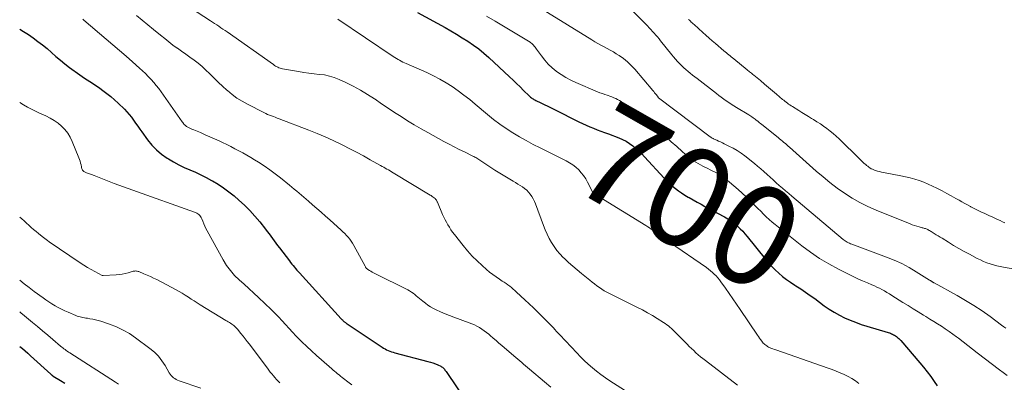
# Model space of a CAD drawing. Units: feet. Extents: x 2020000 to 2025020, y 530000 to 535000.
# Drawn here: x 2020000 to 2020196, y 532464 to 532537 of the extents above; entities that cross this region are included whole.
import ezdxf
from ezdxf.enums import TextEntityAlignment as Align

# ---------------------------------------------------------------- set-up
doc = ezdxf.new("R2010")
doc.units = ezdxf.units.FT
doc.header["$LTSCALE"] = 100
doc.header["$MEASUREMENT"] = 0
for name, color, linetype, lineweight in [('CONTOUR INDEX', 32, 'Continuous', 25), ('CONTOUR INDEX LABEL', 7, 'Continuous', 15), ('CONTOUR INTERMEDIATE', 40, 'Continuous', 15)]:
    doc.layers.add(name, color=color, linetype=linetype, lineweight=lineweight)
doc.styles.add('slant', font='romans.shx', dxfattribs={"oblique": 14.999978})

msp = doc.modelspace()

# ---------------------------------------------------------------- linework, layer by layer
at = {"layer": 'CONTOUR INDEX', "flags": 128}
for points, elevation in [([(2020079.34, 532538.06), (2020084.83, 532535.05), (2020085.99, 532534.4), (2020087.13, 532533.73), (2020088.26, 532533.04), (2020089.38, 532532.33), (2020090.48, 532531.58), (2020091.54, 532530.8), (2020092.56, 532529.96), (2020093.55, 532529.09), (2020097.67, 532525.26), (2020098.39, 532524.59), (2020099.1, 532523.91), (2020099.8, 532523.23), (2020100.49, 532522.54), (2020101.59, 532521.44), (2020101.74, 532521.3), (2020101.89, 532521.17), (2020102.05, 532521.05), (2020102.21, 532520.94), (2020102.38, 532520.83), (2020102.55, 532520.73), (2020102.73, 532520.63), (2020102.91, 532520.54), (2020103.92, 532520.05), (2020104.61, 532519.72), (2020105.3, 532519.39), (2020105.98, 532519.05), (2020106.66, 532518.71), (2020111.53, 532516.27), (2020112.24, 532515.92), (2020112.96, 532515.59), (2020113.69, 532515.28), (2020114.42, 532514.98), (2020115.16, 532514.69), (2020115.9, 532514.4), (2020116.65, 532514.12), (2020117.39, 532513.84), (2020119.49, 532513.06), (2020120.23, 532512.74), (2020120.93, 532512.39), (2020121.6, 532511.96), (2020122.25, 532511.49), (2020122.86, 532510.97), (2020123.46, 532510.44), (2020124.03, 532509.87), (2020124.58, 532509.3), (2020128.51, 532505.02), (2020129.04, 532504.47), (2020129.58, 532503.94), (2020130.16, 532503.44), (2020130.75, 532502.96), (2020131.36, 532502.51), (2020131.98, 532502.07), (2020132.63, 532501.66), (2020133.28, 532501.27), (2020133.51, 532501.14), (2020134.3, 532500.7), (2020135.08, 532500.26), (2020135.87, 532499.82), (2020136.65, 532499.4), (2020140.52, 532497.31), (2020141.19, 532496.91), (2020141.84, 532496.49), (2020142.46, 532496.02), (2020143.05, 532495.53), (2020143.2, 532495.4), (2020143.69, 532494.93), (2020144.17, 532494.45), (2020144.62, 532493.94), (2020145.06, 532493.42), (2020148.66, 532488.92), (2020149.3, 532488.16), (2020149.96, 532487.43), (2020150.66, 532486.74), (2020151.38, 532486.07), (2020152.14, 532485.44), (2020152.92, 532484.83), (2020153.72, 532484.26), (2020154.54, 532483.71), (2020154.79, 532483.55), (2020155.75, 532482.94), (2020156.7, 532482.31), (2020157.63, 532481.66), (2020158.55, 532481), (2020160.45, 532479.6), (2020161.42, 532478.93), (2020162.42, 532478.3), (2020163.45, 532477.73), (2020164.5, 532477.2), (2020165.58, 532476.72), (2020166.68, 532476.28), (2020167.79, 532475.88), (2020168.91, 532475.52), (2020173.2, 532474.26), (2020173.42, 532474.18), (2020173.64, 532474.1), (2020173.85, 532474.01), (2020174.07, 532473.92), (2020174.27, 532473.81), (2020174.47, 532473.69), (2020174.67, 532473.56), (2020174.85, 532473.43), (2020174.91, 532473.38), (2020175.12, 532473.21), (2020175.32, 532473.03), (2020175.51, 532472.84), (2020175.7, 532472.64), (2020179.49, 532468.23), (2020180.25, 532467.33), (2020180.98, 532466.41), (2020181.68, 532465.47), (2020182.35, 532464.51), (2020182.95, 532463.64)], 700), ([(2020000, 532534.75), (2020000.78, 532534.29), (2020001.76, 532533.66), (2020002.71, 532533.01), (2020003.64, 532532.31), (2020004.56, 532531.6), (2020005.45, 532530.86), (2020006.32, 532530.09), (2020007.22, 532529.31), (2020008.11, 532528.55), (2020009.03, 532527.83), (2020009.96, 532527.12), (2020011.96, 532525.66), (2020012.45, 532525.31), (2020012.95, 532524.97), (2020013.46, 532524.64), (2020013.97, 532524.32), (2020014.49, 532523.99), (2020015, 532523.67), (2020015.5, 532523.32), (2020015.99, 532522.97), (2020016.61, 532522.53), (2020017.4, 532521.93), (2020018.16, 532521.32), (2020018.9, 532520.67), (2020019.62, 532519.99), (2020020.87, 532518.78), (2020021.37, 532518.26), (2020021.85, 532517.73), (2020022.29, 532517.17), (2020022.71, 532516.59), (2020023.12, 532516), (2020023.53, 532515.41), (2020023.94, 532514.83), (2020024.36, 532514.25), (2020025.49, 532512.68), (2020026.34, 532511.63), (2020027.26, 532510.67), (2020028.29, 532509.82), (2020029.39, 532509.04), (2020029.65, 532508.88), (2020030.69, 532508.28), (2020031.75, 532507.7), (2020032.83, 532507.18), (2020033.94, 532506.7), (2020035.04, 532506.22), (2020036.13, 532505.71), (2020037.21, 532505.16), (2020038.27, 532504.59), (2020038.45, 532504.49), (2020039.58, 532503.81), (2020040.67, 532503.1), (2020041.72, 532502.32), (2020042.74, 532501.5), (2020043.71, 532500.67), (2020044.83, 532499.65), (2020045.9, 532498.6), (2020046.91, 532497.48), (2020047.88, 532496.32), (2020049.03, 532494.85), (2020049.38, 532494.39), (2020049.73, 532493.93), (2020050.07, 532493.46), (2020050.41, 532492.98), (2020050.74, 532492.51), (2020051.08, 532492.04), (2020051.43, 532491.57), (2020051.78, 532491.11), (2020053.79, 532488.51), (2020054.03, 532488.2), (2020054.27, 532487.9), (2020054.52, 532487.6), (2020054.77, 532487.3), (2020055.02, 532487), (2020055.28, 532486.71), (2020055.54, 532486.42), (2020055.8, 532486.13), (2020064.11, 532476.98), (2020064.19, 532476.9), (2020064.26, 532476.83), (2020064.34, 532476.75), (2020064.42, 532476.67), (2020064.49, 532476.6), (2020064.58, 532476.52), (2020064.66, 532476.46), (2020064.75, 532476.39), (2020064.82, 532476.33), (2020064.94, 532476.24), (2020065.06, 532476.15), (2020065.19, 532476.06), (2020065.31, 532475.98), (2020072.27, 532471.33), (2020072.57, 532471.15), (2020072.86, 532470.97), (2020073.17, 532470.81), (2020073.48, 532470.66), (2020073.8, 532470.53), (2020074.12, 532470.41), (2020074.45, 532470.3), (2020074.79, 532470.2), (2020081.42, 532468.48), (2020081.92, 532468.34), (2020082.41, 532468.18), (2020082.89, 532468), (2020083.37, 532467.79), (2020083.96, 532467.52), (2020084.13, 532467.43), (2020084.29, 532467.33), (2020084.43, 532467.21), (2020084.57, 532467.07), (2020084.69, 532466.92), (2020084.81, 532466.77), (2020084.93, 532466.61), (2020085.04, 532466.46), (2020091.65, 532456.72)], 720), ([(2020000, 532471.49), (2020000.54, 532471.05), (2020001.09, 532470.58), (2020001.63, 532470.11), (2020002.17, 532469.63), (2020006.19, 532465.96), (2020006.25, 532465.9), (2020006.31, 532465.85), (2020006.37, 532465.8), (2020006.44, 532465.75), (2020006.5, 532465.7), (2020006.57, 532465.66), (2020006.63, 532465.61), (2020006.7, 532465.57), (2020008.17, 532464.66), (2020008.98, 532464.16)], 740)]:
    msp.add_lwpolyline(points, dxfattribs=dict(at, elevation=elevation))
at = {"layer": 'CONTOUR INTERMEDIATE', "flags": 128}
for points, elevation in [([(2020031.4, 532540.78), (2020038.03, 532536.42), (2020038.45, 532536.14), (2020038.87, 532535.87), (2020039.29, 532535.59), (2020039.7, 532535.31), (2020040.12, 532535.03), (2020040.54, 532534.75), (2020040.95, 532534.47), (2020041.36, 532534.18), (2020050.61, 532527.66), (2020050.82, 532527.52), (2020051.03, 532527.39), (2020051.24, 532527.27), (2020051.46, 532527.16), (2020051.69, 532527.06), (2020051.91, 532526.98), (2020052.15, 532526.91), (2020052.39, 532526.86), (2020055.61, 532526.27), (2020056.63, 532526.1), (2020057.66, 532525.95), (2020058.7, 532525.83), (2020059.74, 532525.73), (2020060.76, 532525.6), (2020061.77, 532525.39), (2020062.74, 532525.08), (2020063.7, 532524.69), (2020065.02, 532524.09), (2020066.5, 532523.36), (2020067.94, 532522.59), (2020069.35, 532521.74), (2020070.73, 532520.85), (2020070.88, 532520.75), (2020072.16, 532519.88), (2020073.46, 532519.01), (2020074.75, 532518.15), (2020076.05, 532517.3), (2020077.36, 532516.46), (2020078.68, 532515.64), (2020080.03, 532514.86), (2020081.38, 532514.1), (2020084.59, 532512.35), (2020085.61, 532511.81), (2020086.63, 532511.27), (2020087.66, 532510.75), (2020088.7, 532510.25), (2020090.38, 532509.44), (2020090.58, 532509.34), (2020090.77, 532509.23), (2020090.96, 532509.12), (2020091.15, 532509), (2020092.76, 532507.94), (2020093.75, 532507.29), (2020094.75, 532506.65), (2020095.76, 532506.02), (2020096.77, 532505.41), (2020098.42, 532504.42), (2020098.88, 532504.14), (2020099.34, 532503.86), (2020099.8, 532503.58), (2020100.26, 532503.29), (2020100.69, 532502.98), (2020101.1, 532502.64), (2020101.47, 532502.25), (2020101.8, 532501.84), (2020101.82, 532501.82), (2020102.12, 532501.36), (2020102.4, 532500.88), (2020102.64, 532500.39), (2020102.85, 532499.88), (2020104.46, 532495.58), (2020104.81, 532494.7), (2020105.19, 532493.84), (2020105.61, 532493), (2020106.07, 532492.18), (2020106.57, 532491.39), (2020107.12, 532490.63), (2020107.73, 532489.92), (2020108.38, 532489.24), (2020108.64, 532488.99), (2020109.47, 532488.22), (2020110.3, 532487.47), (2020111.16, 532486.73), (2020112.03, 532486.02), (2020113.69, 532484.68), (2020114.15, 532484.31), (2020114.63, 532483.94), (2020115.1, 532483.58), (2020115.59, 532483.23), (2020116.08, 532482.9), (2020116.58, 532482.58), (2020117.1, 532482.29), (2020117.62, 532482.01), (2020123.17, 532479.26), (2020124.18, 532478.74), (2020125.19, 532478.2), (2020126.17, 532477.63), (2020127.15, 532477.03), (2020128.41, 532476.24), (2020128.74, 532476.02), (2020129.06, 532475.79), (2020129.37, 532475.55), (2020129.66, 532475.3), (2020129.96, 532475.04), (2020130.24, 532474.77), (2020130.52, 532474.5), (2020130.8, 532474.22), (2020133.08, 532471.91), (2020133.52, 532471.48), (2020133.95, 532471.06), (2020134.4, 532470.64), (2020134.85, 532470.23), (2020135.31, 532469.83), (2020135.77, 532469.43), (2020136.25, 532469.05), (2020136.73, 532468.67), (2020143.12, 532463.78)], 708), ([(2020120.5, 532540.12), (2020125.19, 532535.37), (2020125.53, 532535.02), (2020125.87, 532534.66), (2020126.21, 532534.3), (2020126.54, 532533.94), (2020126.86, 532533.57), (2020127.18, 532533.2), (2020127.5, 532532.82), (2020127.81, 532532.44), (2020130.04, 532529.64), (2020130.41, 532529.19), (2020130.79, 532528.74), (2020131.18, 532528.3), (2020131.59, 532527.88), (2020131.6, 532527.86), (2020132.01, 532527.45), (2020132.42, 532527.05), (2020132.85, 532526.67), (2020133.29, 532526.3), (2020133.73, 532525.94), (2020134.18, 532525.58), (2020134.63, 532525.23), (2020135.08, 532524.87), (2020138.92, 532521.9), (2020139.4, 532521.53), (2020139.89, 532521.16), (2020140.39, 532520.8), (2020140.89, 532520.45), (2020141.39, 532520.1), (2020141.9, 532519.76), (2020142.41, 532519.44), (2020142.93, 532519.12), (2020145.37, 532517.66), (2020145.6, 532517.52), (2020145.82, 532517.38), (2020146.03, 532517.23), (2020146.25, 532517.08), (2020146.46, 532516.93), (2020146.66, 532516.77), (2020146.87, 532516.61), (2020147.07, 532516.45), (2020147.1, 532516.43), (2020147.32, 532516.25), (2020147.53, 532516.07), (2020147.75, 532515.9), (2020147.97, 532515.72), (2020151.22, 532513.13), (2020151.51, 532512.89), (2020151.81, 532512.65), (2020152.1, 532512.41), (2020152.39, 532512.17), (2020152.68, 532511.92), (2020152.96, 532511.68), (2020153.25, 532511.43), (2020153.53, 532511.18), (2020158.83, 532506.44), (2020160.19, 532505.27), (2020161.58, 532504.14), (2020163.02, 532503.06), (2020164.48, 532502.01), (2020165.99, 532501.05), (2020167.54, 532500.15), (2020169.14, 532499.36), (2020170.78, 532498.63), (2020177.55, 532495.89), (2020178, 532495.73), (2020178.45, 532495.57), (2020178.9, 532495.43), (2020179.36, 532495.3), (2020179.95, 532495.15), (2020180.12, 532495.11), (2020180.28, 532495.06), (2020180.45, 532495.01), (2020180.62, 532494.96), (2020180.78, 532494.9), (2020180.94, 532494.84), (2020181.1, 532494.76), (2020181.25, 532494.69), (2020181.28, 532494.67), (2020181.45, 532494.58), (2020181.62, 532494.49), (2020181.78, 532494.39), (2020181.94, 532494.29), (2020182.39, 532494), (2020182.78, 532493.76), (2020183.17, 532493.51), (2020183.55, 532493.27), (2020183.94, 532493.03), (2020185.2, 532492.24), (2020186.23, 532491.61), (2020187.27, 532491), (2020188.31, 532490.42), (2020189.37, 532489.85), (2020190.94, 532489.03), (2020191.57, 532488.73), (2020192.2, 532488.43), (2020192.85, 532488.17), (2020193.51, 532487.93), (2020194.17, 532487.72), (2020194.85, 532487.53), (2020195.53, 532487.38), (2020196.21, 532487.25), (2020198.42, 532486.88)], 688), ([(2020104.39, 532538.58), (2020114.08, 532532.58), (2020114.68, 532532.22), (2020115.29, 532531.87), (2020115.9, 532531.54), (2020116.53, 532531.23), (2020117.16, 532530.91), (2020117.77, 532530.58), (2020118.38, 532530.23), (2020118.97, 532529.85), (2020119.54, 532529.48), (2020120.38, 532528.88), (2020121.19, 532528.23), (2020121.93, 532527.51), (2020122.64, 532526.75), (2020126.26, 532522.51), (2020126.44, 532522.29), (2020126.62, 532522.07), (2020126.79, 532521.85), (2020126.96, 532521.62), (2020127.29, 532521.15), (2020127.33, 532521.11), (2020127.37, 532521.07), (2020137.71, 532513.29), (2020137.8, 532513.22), (2020137.89, 532513.16), (2020137.98, 532513.09), (2020138.07, 532513.03), (2020138.17, 532512.97), (2020138.26, 532512.91), (2020138.36, 532512.86), (2020138.46, 532512.82), (2020139.01, 532512.58), (2020139.38, 532512.41), (2020139.75, 532512.25), (2020140.12, 532512.07), (2020140.49, 532511.9), (2020141.44, 532511.44), (2020142.27, 532511), (2020143.08, 532510.53), (2020143.85, 532510.01), (2020144.6, 532509.45), (2020146.52, 532507.93), (2020147.16, 532507.41), (2020147.79, 532506.87), (2020148.42, 532506.33), (2020149.03, 532505.78), (2020149.64, 532505.22), (2020150.25, 532504.67), (2020150.87, 532504.12), (2020151.48, 532503.58), (2020152.11, 532503.04), (2020152.73, 532502.51), (2020153.35, 532501.98), (2020153.98, 532501.45), (2020164.24, 532492.8), (2020164.43, 532492.65), (2020164.62, 532492.51), (2020164.83, 532492.39), (2020165.04, 532492.27), (2020165.26, 532492.16), (2020165.48, 532492.06), (2020165.7, 532491.96), (2020165.92, 532491.87), (2020172.86, 532489.29), (2020174.39, 532488.66), (2020175.9, 532487.98), (2020177.36, 532487.2), (2020178.79, 532486.37), (2020181.43, 532484.71), (2020181.52, 532484.66), (2020181.6, 532484.6), (2020181.69, 532484.54), (2020181.77, 532484.48), (2020181.8, 532484.46), (2020181.87, 532484.41), (2020181.94, 532484.37), (2020182.01, 532484.33), (2020182.08, 532484.29), (2020182.15, 532484.25), (2020182.22, 532484.21), (2020182.29, 532484.17), (2020182.37, 532484.13), (2020186.93, 532481.63), (2020188.63, 532480.66), (2020190.29, 532479.64), (2020191.91, 532478.55), (2020193.5, 532477.42), (2020195.81, 532475.7), (2020196.22, 532475.39), (2020196.64, 532475.09)], 692), ([(2020012.57, 532536.75), (2020012.82, 532536.54), (2020017.27, 532532.76), (2020018.59, 532531.63), (2020019.9, 532530.5), (2020021.21, 532529.36), (2020022.52, 532528.21), (2020023.92, 532526.97), (2020024.51, 532526.43), (2020025.09, 532525.88), (2020025.65, 532525.31), (2020026.2, 532524.73), (2020026.73, 532524.13), (2020027.24, 532523.52), (2020027.73, 532522.89), (2020028.2, 532522.24), (2020032.43, 532516.24), (2020032.53, 532516.1), (2020032.64, 532515.96), (2020032.75, 532515.82), (2020032.87, 532515.69), (2020032.99, 532515.57), (2020033.13, 532515.46), (2020033.27, 532515.36), (2020033.42, 532515.27), (2020033.64, 532515.15), (2020033.91, 532515.01), (2020034.18, 532514.88), (2020034.45, 532514.76), (2020034.73, 532514.64), (2020036.05, 532514.1), (2020036.99, 532513.7), (2020037.92, 532513.3), (2020038.85, 532512.88), (2020039.77, 532512.45), (2020040.47, 532512.11), (2020041.29, 532511.72), (2020042.1, 532511.31), (2020042.91, 532510.9), (2020043.71, 532510.49), (2020044.51, 532510.06), (2020045.3, 532509.62), (2020046.08, 532509.16), (2020046.85, 532508.68), (2020047.61, 532508.2), (2020048.74, 532507.46), (2020049.86, 532506.69), (2020050.95, 532505.89), (2020052.02, 532505.06), (2020053.81, 532503.63), (2020054.29, 532503.24), (2020054.76, 532502.85), (2020055.24, 532502.45), (2020055.71, 532502.05), (2020056.18, 532501.64), (2020056.64, 532501.23), (2020057.11, 532500.83), (2020057.58, 532500.43), (2020058.38, 532499.74), (2020059.25, 532498.98), (2020060.11, 532498.23), (2020060.97, 532497.47), (2020061.82, 532496.7), (2020064.11, 532494.64), (2020064.47, 532494.3), (2020064.83, 532493.96), (2020065.17, 532493.6), (2020065.5, 532493.23), (2020065.81, 532492.85), (2020066.1, 532492.45), (2020066.37, 532492.04), (2020066.62, 532491.61), (2020068.88, 532487.45), (2020068.93, 532487.36), (2020068.99, 532487.27), (2020069.05, 532487.18), (2020069.12, 532487.09), (2020069.19, 532487.02), (2020069.27, 532486.94), (2020069.35, 532486.87), (2020069.44, 532486.81), (2020069.76, 532486.6), (2020070.01, 532486.45), (2020070.27, 532486.29), (2020070.53, 532486.15), (2020070.79, 532486.01), (2020077.39, 532482.73), (2020077.75, 532482.54), (2020078.11, 532482.32), (2020078.44, 532482.09), (2020078.77, 532481.84), (2020079.09, 532481.57), (2020079.41, 532481.3), (2020079.73, 532481.04), (2020080.04, 532480.77), (2020080.39, 532480.47), (2020080.89, 532480.07), (2020081.41, 532479.69), (2020081.95, 532479.36), (2020082.52, 532479.05), (2020083.08, 532478.78), (2020083.94, 532478.37), (2020084.82, 532477.98), (2020085.71, 532477.62), (2020086.6, 532477.28), (2020089.6, 532476.21), (2020090.14, 532476), (2020090.67, 532475.77), (2020091.18, 532475.52), (2020091.68, 532475.24), (2020092.17, 532474.93), (2020092.64, 532474.61), (2020093.1, 532474.26), (2020093.55, 532473.89), (2020093.83, 532473.65), (2020094.41, 532473.15), (2020094.99, 532472.65), (2020095.57, 532472.15), (2020096.15, 532471.66), (2020098.56, 532469.6), (2020098.95, 532469.27), (2020099.34, 532468.94), (2020099.72, 532468.61), (2020100.11, 532468.28), (2020100.49, 532467.95), (2020100.88, 532467.61), (2020101.27, 532467.28), (2020101.65, 532466.96), (2020104.64, 532464.43), (2020105.89, 532463.37)], 716), ([(2020023.32, 532537.46), (2020024.45, 532536.52), (2020025.58, 532535.59), (2020026.71, 532534.65), (2020028.1, 532533.51), (2020028.91, 532532.85), (2020029.73, 532532.21), (2020030.57, 532531.58), (2020031.41, 532530.97), (2020031.45, 532530.95), (2020032.28, 532530.36), (2020033.12, 532529.76), (2020033.94, 532529.16), (2020034.77, 532528.55), (2020035.58, 532527.93), (2020036.37, 532527.27), (2020037.13, 532526.59), (2020037.86, 532525.88), (2020038.02, 532525.72), (2020038.83, 532524.91), (2020039.64, 532524.12), (2020040.47, 532523.35), (2020041.32, 532522.58), (2020041.43, 532522.49), (2020042.36, 532521.72), (2020043.32, 532521), (2020044.34, 532520.37), (2020045.4, 532519.78), (2020048.7, 532518.1), (2020049.07, 532517.92), (2020049.44, 532517.75), (2020049.82, 532517.59), (2020050.2, 532517.45), (2020050.59, 532517.31), (2020050.97, 532517.16), (2020051.36, 532517.02), (2020051.74, 532516.87), (2020057.67, 532514.6), (2020059.29, 532513.94), (2020060.9, 532513.26), (2020062.49, 532512.54), (2020064.07, 532511.78), (2020064.44, 532511.59), (2020065.82, 532510.89), (2020067.19, 532510.18), (2020068.55, 532509.45), (2020069.9, 532508.71), (2020071.97, 532507.55), (2020072.28, 532507.38), (2020072.6, 532507.2), (2020072.91, 532507.02), (2020073.22, 532506.84), (2020073.54, 532506.66), (2020073.85, 532506.48), (2020074.16, 532506.3), (2020074.47, 532506.11), (2020081.84, 532501.66), (2020082.04, 532501.54), (2020082.24, 532501.4), (2020082.43, 532501.26), (2020082.62, 532501.11), (2020082.82, 532500.94), (2020082.9, 532500.87), (2020082.97, 532500.79), (2020083.04, 532500.7), (2020083.1, 532500.61), (2020083.15, 532500.51), (2020083.2, 532500.42), (2020083.25, 532500.32), (2020083.29, 532500.22), (2020084.34, 532497.78), (2020084.58, 532497.25), (2020084.83, 532496.73), (2020085.1, 532496.22), (2020085.38, 532495.72), (2020085.69, 532495.23), (2020086, 532494.75), (2020086.34, 532494.28), (2020086.68, 532493.82), (2020088.42, 532491.59), (2020089.3, 532490.53), (2020090.22, 532489.5), (2020091.2, 532488.53), (2020092.22, 532487.59), (2020093.1, 532486.82), (2020093.71, 532486.31), (2020094.34, 532485.81), (2020094.99, 532485.35), (2020095.65, 532484.9), (2020096.24, 532484.52), (2020096.62, 532484.27), (2020096.99, 532484.01), (2020097.35, 532483.75), (2020097.71, 532483.48), (2020098.06, 532483.2), (2020098.41, 532482.91), (2020098.74, 532482.62), (2020099.07, 532482.32), (2020100.73, 532480.77), (2020101.58, 532479.96), (2020102.43, 532479.15), (2020103.27, 532478.34), (2020104.11, 532477.52), (2020105.11, 532476.54), (2020105.45, 532476.2), (2020105.78, 532475.86), (2020106.1, 532475.52), (2020106.42, 532475.17), (2020106.74, 532474.82), (2020107.07, 532474.48), (2020107.39, 532474.13), (2020107.71, 532473.78), (2020111.07, 532470.19), (2020111.82, 532469.41), (2020112.59, 532468.65), (2020113.39, 532467.92), (2020114.21, 532467.2), (2020115.05, 532466.52), (2020115.9, 532465.86), (2020116.79, 532465.23), (2020117.69, 532464.63), (2020123.73, 532460.73)], 712), ([(2020063.44, 532536.74), (2020074.49, 532529.3), (2020074.8, 532529.1), (2020075.12, 532528.9), (2020075.44, 532528.71), (2020075.76, 532528.53), (2020076.09, 532528.36), (2020076.42, 532528.19), (2020076.76, 532528.03), (2020077.1, 532527.88), (2020081.18, 532526.08), (2020082.49, 532525.46), (2020083.77, 532524.8), (2020085.02, 532524.06), (2020086.24, 532523.29), (2020087.43, 532522.45), (2020088.6, 532521.6), (2020089.74, 532520.7), (2020090.86, 532519.78), (2020093.28, 532517.73), (2020094.49, 532516.75), (2020095.73, 532515.81), (2020097.01, 532514.93), (2020098.32, 532514.08), (2020099.66, 532513.28), (2020101.01, 532512.51), (2020102.38, 532511.77), (2020103.77, 532511.06), (2020109, 532508.46), (2020109.67, 532508.09), (2020110.31, 532507.67), (2020110.91, 532507.2), (2020111.47, 532506.69), (2020111.99, 532506.12), (2020112.46, 532505.53), (2020112.88, 532504.89), (2020113.25, 532504.22), (2020114.2, 532502.29), (2020114.23, 532502.25), (2020114.25, 532502.2), (2020114.28, 532502.16), (2020114.31, 532502.12), (2020114.34, 532502.08), (2020114.38, 532502.04), (2020114.42, 532502.01), (2020114.46, 532501.98), (2020114.76, 532501.78), (2020114.96, 532501.66), (2020115.16, 532501.53), (2020115.36, 532501.41), (2020115.56, 532501.28), (2020124.87, 532495.58), (2020125.24, 532495.35), (2020125.6, 532495.1), (2020125.95, 532494.85), (2020126.3, 532494.59), (2020126.49, 532494.45), (2020126.74, 532494.26), (2020127, 532494.07), (2020127.25, 532493.87), (2020127.5, 532493.68), (2020127.76, 532493.49), (2020128.02, 532493.31), (2020128.28, 532493.13), (2020128.54, 532492.96), (2020128.8, 532492.78), (2020129.07, 532492.61), (2020129.33, 532492.43), (2020129.59, 532492.26), (2020136.93, 532487.19), (2020137.34, 532486.89), (2020137.74, 532486.58), (2020138.13, 532486.24), (2020138.5, 532485.89), (2020138.86, 532485.52), (2020139.2, 532485.14), (2020139.53, 532484.75), (2020139.84, 532484.34), (2020140.75, 532483.09), (2020141.5, 532482.04), (2020142.24, 532480.99), (2020142.97, 532479.93), (2020143.69, 532478.87), (2020147.11, 532473.73), (2020147.32, 532473.43), (2020147.53, 532473.13), (2020147.75, 532472.83), (2020147.97, 532472.54), (2020148.15, 532472.31), (2020148.29, 532472.14), (2020148.44, 532471.98), (2020148.61, 532471.83), (2020148.78, 532471.7), (2020148.96, 532471.57), (2020149.14, 532471.46), (2020149.34, 532471.35), (2020149.54, 532471.26), (2020149.67, 532471.2), (2020149.94, 532471.09), (2020150.21, 532470.98), (2020150.49, 532470.88), (2020150.76, 532470.78), (2020161.22, 532467.17), (2020162.03, 532466.88), (2020162.84, 532466.57), (2020163.63, 532466.23), (2020164.41, 532465.87), (2020165.18, 532465.48), (2020165.93, 532465.06), (2020166.66, 532464.6), (2020167.36, 532464.11)], 704), ([(2020093.12, 532537.32), (2020094.81, 532536.34), (2020096.49, 532535.34), (2020098.17, 532534.33), (2020101.77, 532532.13), (2020101.95, 532532.01), (2020102.11, 532531.89), (2020102.26, 532531.75), (2020102.4, 532531.6), (2020102.46, 532531.54), (2020102.62, 532531.35), (2020102.77, 532531.16), (2020102.92, 532530.96), (2020103.07, 532530.76), (2020104.03, 532529.42), (2020104.69, 532528.58), (2020105.4, 532527.79), (2020106.17, 532527.06), (2020106.99, 532526.38), (2020107.07, 532526.32), (2020107.98, 532525.67), (2020108.92, 532525.08), (2020109.91, 532524.56), (2020110.92, 532524.08), (2020115.25, 532522.26), (2020115.72, 532522.07), (2020116.19, 532521.89), (2020116.66, 532521.72), (2020117.14, 532521.56), (2020117.32, 532521.51), (2020117.71, 532521.37), (2020118.1, 532521.23), (2020118.48, 532521.07), (2020118.85, 532520.9), (2020119.22, 532520.71), (2020119.58, 532520.51), (2020119.93, 532520.29), (2020120.27, 532520.06), (2020122.22, 532518.66), (2020123.51, 532517.7), (2020124.79, 532516.72), (2020126.03, 532515.7), (2020127.25, 532514.65), (2020127.72, 532514.23), (2020128.82, 532513.26), (2020129.92, 532512.29), (2020131.01, 532511.32), (2020132.11, 532510.34), (2020132.71, 532509.8), (2020133.53, 532509.13), (2020134.37, 532508.51), (2020135.27, 532507.95), (2020136.2, 532507.44), (2020137.23, 532506.93), (2020137.66, 532506.72), (2020138.1, 532506.5), (2020138.53, 532506.29), (2020138.97, 532506.08), (2020139.4, 532505.85), (2020139.81, 532505.6), (2020140.21, 532505.33), (2020140.59, 532505.04), (2020141.56, 532504.24), (2020142.41, 532503.53), (2020143.24, 532502.8), (2020144.06, 532502.05), (2020144.86, 532501.28), (2020146.1, 532500.07), (2020146.66, 532499.52), (2020147.22, 532498.97), (2020147.77, 532498.42), (2020148.32, 532497.86), (2020148.88, 532497.32), (2020149.46, 532496.79), (2020150.05, 532496.28), (2020150.65, 532495.78), (2020155.99, 532491.53), (2020157.72, 532490.24), (2020159.5, 532489.02), (2020161.35, 532487.92), (2020163.25, 532486.89), (2020165.26, 532485.87), (2020166.19, 532485.42), (2020167.13, 532484.97), (2020168.08, 532484.55), (2020169.03, 532484.14), (2020169.91, 532483.78), (2020170.43, 532483.56), (2020170.94, 532483.32), (2020171.45, 532483.07), (2020171.95, 532482.81), (2020172.44, 532482.53), (2020172.93, 532482.25), (2020173.42, 532481.96), (2020173.9, 532481.66), (2020176.13, 532480.25), (2020177.14, 532479.61), (2020178.16, 532478.97), (2020179.19, 532478.34), (2020180.21, 532477.72), (2020180.7, 532477.42), (2020181.48, 532476.94), (2020182.26, 532476.46), (2020183.04, 532475.98), (2020183.82, 532475.49), (2020184.58, 532474.99), (2020185.34, 532474.48), (2020186.08, 532473.94), (2020186.82, 532473.4), (2020187.22, 532473.09), (2020188.15, 532472.37), (2020189.08, 532471.66), (2020190.01, 532470.95), (2020190.94, 532470.23), (2020195.37, 532466.81), (2020196.12, 532466.25), (2020196.89, 532465.7)], 696), ([(2020133.38, 532536.67), (2020133.56, 532536.5), (2020133.74, 532536.32), (2020133.93, 532536.15), (2020134.11, 532535.98), (2020134.3, 532535.81), (2020134.48, 532535.64), (2020136.23, 532534.07), (2020136.85, 532533.51), (2020137.48, 532532.96), (2020138.11, 532532.41), (2020138.75, 532531.87), (2020140.43, 532530.45), (2020140.67, 532530.24), (2020140.92, 532530.04), (2020141.16, 532529.83), (2020141.41, 532529.63), (2020141.65, 532529.42), (2020141.9, 532529.22), (2020142.15, 532529.02), (2020142.4, 532528.81), (2020145.06, 532526.63), (2020145.23, 532526.5), (2020145.39, 532526.36), (2020145.56, 532526.23), (2020145.73, 532526.09), (2020145.9, 532525.96), (2020146.06, 532525.82), (2020146.23, 532525.69), (2020146.4, 532525.55), (2020147.7, 532524.48), (2020148.51, 532523.8), (2020149.32, 532523.12), (2020150.13, 532522.44), (2020150.94, 532521.75), (2020152.13, 532520.74), (2020152.37, 532520.55), (2020152.6, 532520.35), (2020152.85, 532520.17), (2020153.09, 532519.98), (2020153.34, 532519.8), (2020153.59, 532519.63), (2020153.84, 532519.46), (2020154.1, 532519.29), (2020155.35, 532518.51), (2020155.99, 532518.12), (2020156.63, 532517.72), (2020157.28, 532517.33), (2020157.92, 532516.94), (2020158.3, 532516.71), (2020158.99, 532516.29), (2020159.66, 532515.85), (2020160.32, 532515.39), (2020160.98, 532514.93), (2020161.61, 532514.43), (2020162.23, 532513.93), (2020162.83, 532513.39), (2020163.42, 532512.84), (2020167.54, 532508.8), (2020167.82, 532508.52), (2020168.11, 532508.25), (2020168.41, 532507.98), (2020168.71, 532507.72), (2020168.88, 532507.58), (2020169.1, 532507.4), (2020169.32, 532507.23), (2020169.56, 532507.07), (2020169.8, 532506.92), (2020170.05, 532506.79), (2020170.31, 532506.67), (2020170.58, 532506.58), (2020170.85, 532506.49), (2020171.06, 532506.43), (2020171.44, 532506.33), (2020171.83, 532506.24), (2020172.21, 532506.15), (2020172.6, 532506.08), (2020175.7, 532505.51), (2020176.64, 532505.31), (2020177.56, 532505.09), (2020178.48, 532504.83), (2020179.39, 532504.53), (2020180.29, 532504.2), (2020181.17, 532503.84), (2020182.04, 532503.45), (2020182.9, 532503.03), (2020183.05, 532502.95), (2020183.96, 532502.48), (2020184.87, 532501.99), (2020185.77, 532501.5), (2020186.66, 532501), (2020187.33, 532500.62), (2020187.89, 532500.3), (2020188.45, 532499.99), (2020189.02, 532499.68), (2020189.58, 532499.38), (2020189.68, 532499.33), (2020190.2, 532499.06), (2020190.73, 532498.79), (2020191.25, 532498.53), (2020191.78, 532498.28), (2020192.31, 532498.04), (2020192.84, 532497.79), (2020193.38, 532497.54), (2020193.91, 532497.3), (2020195, 532496.8), (2020195.49, 532496.57), (2020195.98, 532496.34), (2020196.47, 532496.11)], 684), ([(2020000, 532520.09), (2020000.01, 532520.09), (2020000.78, 532519.64), (2020001.55, 532519.21), (2020002.33, 532518.79), (2020003.12, 532518.39), (2020003.92, 532518.01), (2020004.73, 532517.64), (2020005.23, 532517.43), (2020006.07, 532517.01), (2020006.88, 532516.54), (2020007.64, 532515.99), (2020008.36, 532515.38), (2020009, 532514.7), (2020009.58, 532513.98), (2020010.06, 532513.18), (2020010.47, 532512.34), (2020011.81, 532509.1), (2020011.94, 532508.75), (2020012.06, 532508.4), (2020012.15, 532508.04), (2020012.23, 532507.67), (2020012.3, 532507.29), (2020012.34, 532507.11), (2020012.39, 532506.94), (2020012.46, 532506.78), (2020012.55, 532506.62), (2020012.65, 532506.48), (2020012.77, 532506.36), (2020012.92, 532506.27), (2020013.07, 532506.19), (2020013.35, 532506.09), (2020013.54, 532506.03), (2020013.73, 532505.96), (2020013.92, 532505.9), (2020014.11, 532505.84), (2020014.3, 532505.78), (2020014.49, 532505.71), (2020014.68, 532505.64), (2020014.87, 532505.57), (2020018.86, 532503.99), (2020019.78, 532503.63), (2020020.7, 532503.28), (2020021.63, 532502.94), (2020022.56, 532502.61), (2020034.84, 532498.27), (2020035.07, 532498.17), (2020035.3, 532498.06), (2020035.51, 532497.92), (2020035.71, 532497.76), (2020035.89, 532497.58), (2020036.05, 532497.38), (2020036.18, 532497.17), (2020036.29, 532496.94), (2020036.49, 532496.43), (2020036.69, 532495.94), (2020036.91, 532495.46), (2020037.14, 532494.99), (2020037.39, 532494.52), (2020040.58, 532488.74), (2020041.26, 532487.64), (2020042.01, 532486.6), (2020042.86, 532485.64), (2020043.78, 532484.74), (2020044.75, 532483.87), (2020045.72, 532483), (2020046.67, 532482.11), (2020047.62, 532481.22), (2020050.14, 532478.82), (2020050.88, 532478.1), (2020051.61, 532477.36), (2020052.33, 532476.6), (2020053.02, 532475.83), (2020053.72, 532475.06), (2020054.43, 532474.29), (2020055.15, 532473.55), (2020055.88, 532472.81), (2020056.29, 532472.4), (2020057.25, 532471.48), (2020058.21, 532470.57), (2020059.19, 532469.67), (2020060.19, 532468.79), (2020062.22, 532467.01), (2020062.51, 532466.76), (2020062.8, 532466.51), (2020063.09, 532466.27), (2020063.39, 532466.02), (2020063.68, 532465.78), (2020063.98, 532465.54), (2020064.28, 532465.3), (2020064.58, 532465.06), (2020065.45, 532464.39), (2020066.2, 532463.82)], 724), ([(2020000, 532497.24), (2020000.43, 532496.89), (2020000.92, 532496.49), (2020001.38, 532496.07), (2020001.84, 532495.63), (2020002.31, 532495.19), (2020002.78, 532494.76), (2020003.26, 532494.36), (2020003.76, 532493.96), (2020004.45, 532493.42), (2020005.3, 532492.77), (2020006.17, 532492.13), (2020007.05, 532491.51), (2020007.93, 532490.91), (2020012.08, 532488.14), (2020012.79, 532487.68), (2020013.51, 532487.24), (2020014.24, 532486.82), (2020014.98, 532486.41), (2020016.45, 532485.63), (2020016.46, 532485.63), (2020016.48, 532485.62), (2020016.5, 532485.61), (2020016.52, 532485.61), (2020016.6, 532485.59), (2020016.61, 532485.59), (2020016.63, 532485.59), (2020016.65, 532485.59), (2020016.67, 532485.59), (2020019.26, 532485.76), (2020019.85, 532485.82), (2020020.45, 532485.9), (2020021.03, 532486.03), (2020021.61, 532486.18), (2020022.44, 532486.42), (2020022.6, 532486.47), (2020022.77, 532486.5), (2020022.94, 532486.51), (2020023.11, 532486.52), (2020023.28, 532486.51), (2020023.45, 532486.49), (2020023.61, 532486.44), (2020023.77, 532486.39), (2020024.76, 532485.98), (2020025.41, 532485.7), (2020026.06, 532485.41), (2020026.69, 532485.11), (2020027.33, 532484.79), (2020031.2, 532482.78), (2020031.82, 532482.45), (2020032.43, 532482.09), (2020033.03, 532481.72), (2020033.63, 532481.33), (2020034.22, 532480.93), (2020034.81, 532480.54), (2020035.41, 532480.16), (2020036.01, 532479.78), (2020041.12, 532476.65), (2020041.36, 532476.51), (2020041.59, 532476.37), (2020041.83, 532476.23), (2020042.06, 532476.09), (2020042.3, 532475.94), (2020042.52, 532475.79), (2020042.72, 532475.63), (2020042.92, 532475.45), (2020043.11, 532475.27), (2020043.3, 532475.08), (2020043.47, 532474.88), (2020043.64, 532474.68), (2020044.13, 532474.06), (2020044.54, 532473.54), (2020044.94, 532473.02), (2020045.34, 532472.49), (2020045.74, 532471.97), (2020049.39, 532467.13), (2020049.69, 532466.74), (2020049.98, 532466.36), (2020050.28, 532465.99), (2020050.59, 532465.61), (2020050.9, 532465.25), (2020051.22, 532464.89), (2020051.55, 532464.54), (2020051.89, 532464.2)], 728), ([(2020000, 532484.67), (2020000.89, 532483.97), (2020001.9, 532483.21), (2020002.91, 532482.45), (2020004.65, 532481.17), (2020005.24, 532480.75), (2020005.83, 532480.34), (2020006.44, 532479.96), (2020007.06, 532479.58), (2020007.69, 532479.23), (2020008.33, 532478.89), (2020008.98, 532478.58), (2020009.64, 532478.29), (2020011.18, 532477.64), (2020011.46, 532477.54), (2020011.74, 532477.44), (2020012.03, 532477.36), (2020012.32, 532477.29), (2020012.61, 532477.23), (2020012.9, 532477.18), (2020013.2, 532477.13), (2020013.49, 532477.08), (2020014.02, 532477.01), (2020014.58, 532476.92), (2020015.13, 532476.81), (2020015.67, 532476.66), (2020016.21, 532476.49), (2020017.94, 532475.91), (2020019.3, 532475.37), (2020020.63, 532474.75), (2020021.89, 532474.02), (2020023.11, 532473.2), (2020025.96, 532471.09), (2020026.85, 532470.35), (2020027.66, 532469.54), (2020028.37, 532468.63), (2020029, 532467.67), (2020029.84, 532466.2), (2020030.01, 532465.93), (2020030.21, 532465.68), (2020030.43, 532465.45), (2020030.67, 532465.24), (2020030.94, 532465.05), (2020031.21, 532464.89), (2020031.5, 532464.75), (2020031.8, 532464.63), (2020036.1, 532463.13)], 732), ([(2020000, 532478.35), (2020000.23, 532478.17), (2020000.94, 532477.6), (2020002.56, 532476.26), (2020003.57, 532475.42), (2020004.58, 532474.57), (2020005.59, 532473.72), (2020006.59, 532472.87), (2020008.17, 532471.53), (2020008.39, 532471.35), (2020008.6, 532471.17), (2020008.82, 532471), (2020009.05, 532470.83), (2020009.28, 532470.67), (2020009.5, 532470.51), (2020009.74, 532470.35), (2020009.97, 532470.2), (2020019.1, 532464.36), (2020019.72, 532463.97)], 736)]:
    msp.add_lwpolyline(points, dxfattribs=dict(at, elevation=elevation))

# ---------------------------------------------------------------- texts
at = {"layer": 'CONTOUR INDEX LABEL', "style": 'slant', "oblique": 15}
msp.add_text('700', height=20, rotation=330.2817, dxfattribs=at).set_placement((2020133.42, 532501.19, 700), align=Align.MIDDLE_CENTER)

doc.saveas('drawing.dxf')
